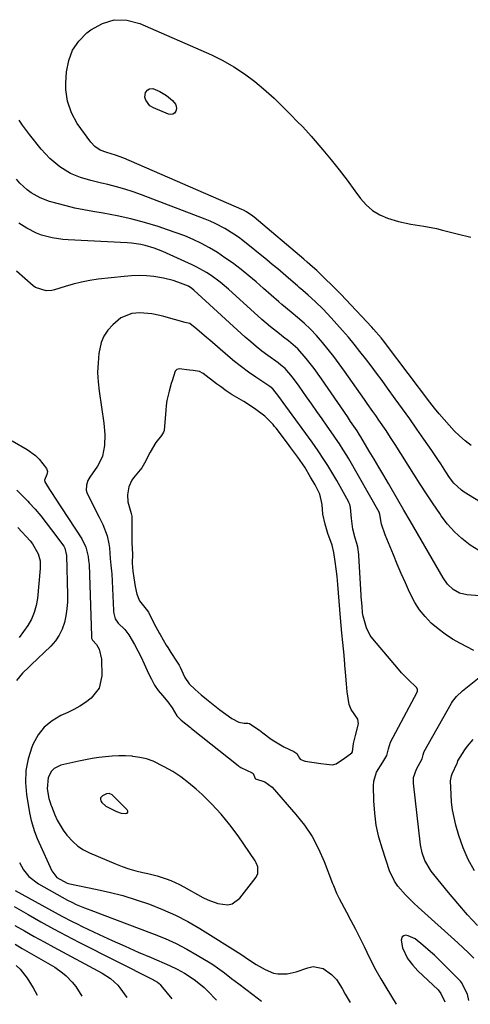
# Model space of a CAD drawing. Units: inches. Extents: x 1926143 to 1931495, y 384874 to 390208.
# Drawn here: x 1926720 to 1926894, y 384947 to 385328 of the extents above; entities that cross this region are included whole.
import ezdxf

# ---------------------------------------------------------------- set-up
doc = ezdxf.new("R2010")
doc.units = ezdxf.units.IN
doc.header["$MEASUREMENT"] = 0
for name, color, linetype in [('1', 7, 'Continuous'), ('7', 7, 'Continuous'), ('8', 7, 'Continuous')]:
    doc.layers.add(name, color=color, linetype=linetype)

msp = doc.modelspace()

# ---------------------------------------------------------------- linework, layer by layer
at = {"layer": '1', "color": 18}
for points in [[(1926844.21, 385090.89, 1794), (1926843.95, 385093.93, 1794), (1926843.72, 385096.83, 1794), (1926843.48, 385100.05, 1794), (1926843.25, 385103.27, 1794), (1926843, 385106.48, 1794), (1926842.69, 385109.73, 1794), (1926842.39, 385112.85, 1794), (1926842.06, 385115.77, 1794), (1926841.64, 385118.62, 1794), (1926841.11, 385122.04, 1794), (1926840.47, 385124.9, 1794), (1926838.78, 385129.45, 1794), (1926837.85, 385133.04, 1794), (1926836.88, 385136.91, 1794), (1926836.61, 385140.61, 1794), (1926835.8, 385144.59, 1794), (1926833.91, 385148.24, 1794), (1926832.1, 385151.25, 1794), (1926829.93, 385155.05, 1794), (1926827.31, 385158.91, 1794), (1926824.59, 385162.58, 1794), (1926823.2, 385164.36, 1794), (1926818.83, 385170.11, 1794), (1926818.3, 385170.79, 1794), (1926817.72, 385171.54, 1794), (1926814.52, 385174.78, 1794), (1926810.57, 385177.75, 1794), (1926806.42, 385180.4, 1794), (1926801.94, 385183.05, 1794), (1926801.47, 385183.34, 1794), (1926800.78, 385183.79, 1794), (1926799.58, 385184.63, 1794), (1926797.34, 385186.2, 1794), (1926796.26, 385187, 1794), (1926796.08, 385187.13, 1794), (1926795.9, 385187.27, 1794), (1926790.64, 385191.24, 1794), (1926789.27, 385191.99, 1794), (1926786.82, 385192.48, 1794), (1926785.42, 385192.59, 1794), (1926781.45, 385193.13, 1794), (1926780.49, 385192.86, 1794), (1926779.84, 385192.12, 1794), (1926779.26, 385190.14, 1794), (1926778.67, 385188.42, 1794), (1926778.36, 385187.45, 1794), (1926777.54, 385184.47, 1794), (1926776.72, 385180.81, 1794), (1926776.45, 385178.95, 1794), (1926776.24, 385177.08, 1794), (1926775.62, 385169.26, 1794), (1926775.43, 385168.55, 1794), (1926774.61, 385167.36, 1794), (1926772.41, 385164.66, 1794), (1926770.21, 385160.89, 1794), (1926768.06, 385156.65, 1794), (1926767.06, 385154.87, 1794), (1926766.39, 385153.99, 1794), (1926763.84, 385151.01, 1794), (1926763.15, 385150.09, 1794), (1926762.02, 385147.52, 1794), (1926761.47, 385144.37, 1794), (1926761.57, 385141.63, 1794), (1926762.89, 385137.15, 1794), (1926763.12, 385136.13, 1794), (1926763.08, 385131.33, 1794), (1926763.08, 385128.57, 1794), (1926763.2, 385125.85, 1794), (1926763.39, 385121.44, 1794), (1926763.29, 385117.97, 1794), (1926763.54, 385114.9, 1794), (1926763.96, 385112.3, 1794), (1926764.4, 385108.93, 1794), (1926765.06, 385106.03, 1794), (1926766.07, 385103.45, 1794), (1926768.69, 385100.2, 1794), (1926769.52, 385099.01, 1794), (1926771.63, 385094.77, 1794), (1926773.83, 385090.8, 1794), (1926774.04, 385090.44, 1794), (1926776.46, 385086.34, 1794), (1926777.03, 385085.36, 1794), (1926778.18, 385083.4, 1794), (1926780.44, 385080.1, 1794), (1926781.37, 385078.62, 1794), (1926781.79, 385077.76, 1794), (1926783.58, 385073.76, 1794), (1926785.33, 385071.37, 1794), (1926787.63, 385069.22, 1794), (1926789.95, 385067.09, 1794), (1926791.98, 385065.36, 1794), (1926794.55, 385063.34, 1794), (1926797.15, 385061.35, 1794), (1926799.39, 385059.65, 1794), (1926801.74, 385057.96, 1794), (1926804.51, 385056.52, 1794), (1926806.57, 385056.17, 1794), (1926808, 385056.17, 1794), (1926808.52, 385055.97, 1794), (1926810.97, 385054.33, 1794), (1926812.39, 385053.38, 1794), (1926813.77, 385052.41, 1794), (1926816.99, 385050.02, 1794), (1926817.95, 385049.33, 1794), (1926821.85, 385046.95, 1794), (1926825.75, 385045.16, 1794), (1926826.91, 385044.46, 1794), (1926827.86, 385042.56, 1794), (1926828.15, 385042.28, 1794), (1926829.27, 385041.7, 1794), (1926829.67, 385041.58, 1794), (1926830.09, 385041.5, 1794), (1926836.15, 385040.58, 1794), (1926838.38, 385040.26, 1794), (1926840.6, 385040.08, 1794), (1926842.03, 385040.47, 1794), (1926843.75, 385041.56, 1794), (1926844.75, 385042.29, 1794), (1926848.06, 385044.72, 1794), (1926848.3, 385045.13, 1794), (1926848.77, 385048.27, 1794), (1926849.5, 385051.43, 1794), (1926850.72, 385055.83, 1794), (1926850.41, 385057.73, 1794), (1926847.82, 385061.43, 1794), (1926847.01, 385063.33, 1794), (1926846.67, 385065.77, 1794), (1926846.35, 385068.32, 1794), (1926846.05, 385071.34, 1794), (1926845.68, 385075.9, 1794), (1926845.46, 385078.6, 1794), (1926845.24, 385080.96, 1794), (1926845.14, 385081.95, 1794), (1926845.09, 385082.43, 1794), (1926844.57, 385087.28, 1794), (1926844.21, 385090.89, 1794)], [(1926758.11, 385043.51, 1796), (1926755.53, 385043.4, 1796), (1926752.95, 385043.19, 1796), (1926750.38, 385042.85, 1796), (1926747.82, 385042.47, 1796), (1926745.27, 385041.99, 1796), (1926742.73, 385041.46, 1796), (1926735.66, 385039.87, 1796), (1926733.11, 385038.66, 1796), (1926732.13, 385037.66, 1796), (1926730.78, 385035.09, 1796), (1926730.45, 385030.75, 1796), (1926731.12, 385027.02, 1796), (1926731.57, 385025.54, 1796), (1926731.92, 385024.57, 1796), (1926732.11, 385024.09, 1796), (1926733.41, 385020.77, 1796), (1926734.34, 385018.68, 1796), (1926736.62, 385014.75, 1796), (1926737.98, 385012.91, 1796), (1926740.29, 385010.36, 1796), (1926742.26, 385008.63, 1796), (1926744.46, 385007.21, 1796), (1926746.82, 385006, 1796), (1926756.78, 385001.78, 1796), (1926759.38, 385000.76, 1796), (1926762.02, 384999.85, 1796), (1926764.71, 384999.08, 1796), (1926767.43, 384998.42, 1796), (1926769.28, 384998.02, 1796), (1926772.89, 384997.13, 1796), (1926776.42, 384996, 1796), (1926778.15, 384995.33, 1796), (1926781.52, 384993.8, 1796), (1926783.17, 384992.94, 1796), (1926790.62, 384988.8, 1796), (1926792.46, 384987.88, 1796), (1926796.3, 384986.48, 1796), (1926800.19, 384985.96, 1796), (1926801.94, 384986.3, 1796), (1926804.88, 384988.47, 1796), (1926811.14, 384996.6, 1796), (1926811.86, 384998.08, 1796), (1926811.79, 385000.57, 1796), (1926811.18, 385002.17, 1796), (1926810.74, 385002.91, 1796), (1926804.18, 385012.59, 1796), (1926801.03, 385016.88, 1796), (1926797.69, 385021.01, 1796), (1926794.07, 385024.88, 1796), (1926790.25, 385028.59, 1796), (1926787.93, 385030.7, 1796), (1926785.05, 385033.12, 1796), (1926782.06, 385035.38, 1796), (1926778.92, 385037.42, 1796), (1926775.67, 385039.32, 1796), (1926771.38, 385041.42, 1796), (1926768.86, 385042.33, 1796), (1926766.24, 385042.93, 1796), (1926763.56, 385043.32, 1796), (1926763.27, 385043.34, 1796), (1926760.69, 385043.48, 1796), (1926758.11, 385043.51, 1796)], [(1926751.07, 385027.24, 1794), (1926751.02, 385026.69, 1794), (1926751.13, 385026.08, 1794), (1926751.5, 385025.46, 1794), (1926753.09, 385024.05, 1794), (1926757.2, 385021.97, 1794), (1926758.96, 385021.35, 1794), (1926760.82, 385021.2, 1794), (1926761.28, 385021.43, 1794), (1926761.56, 385021.74, 1794), (1926761.56, 385022.15, 1794), (1926761.37, 385022.63, 1794), (1926755.57, 385028.39, 1794), (1926754.38, 385028.98, 1794), (1926753.37, 385028.89, 1794), (1926751.83, 385028.12, 1794), (1926751.07, 385027.24, 1794)]]:
    msp.add_polyline3d(points, dxfattribs=at)
at = {"layer": '7', "color": 18}
for points in [[(1926740.28, 385316.23, 1806), (1926742.7, 385319.74, 1806), (1926745.76, 385322.91, 1806), (1926747.26, 385324.12, 1806), (1926751.75, 385326.59, 1806), (1926756.38, 385328.01, 1806), (1926761.22, 385327.83, 1806), (1926766.19, 385326.6, 1806), (1926793.89, 385314.37, 1806), (1926798.31, 385312.19, 1806), (1926802.59, 385309.79, 1806), (1926806.66, 385307.05, 1806), (1926810.59, 385304.08, 1806), (1926814.04, 385301.24, 1806), (1926816.1, 385299.48, 1806), (1926818.12, 385297.67, 1806), (1926820.08, 385295.8, 1806), (1926822, 385293.88, 1806), (1926824.65, 385291.13, 1806), (1926826.91, 385288.84, 1806), (1926829.18, 385286.56, 1806), (1926831.37, 385284.21, 1806), (1926832.42, 385283, 1806), (1926836.88, 385277.77, 1806), (1926840.1, 385273.89, 1806), (1926843.25, 385269.96, 1806), (1926846.3, 385265.95, 1806), (1926849.29, 385261.89, 1806), (1926851.43, 385258.91, 1806), (1926853.62, 385256.4, 1806), (1926856.06, 385254.24, 1806), (1926858.87, 385252.58, 1806), (1926861.93, 385251.27, 1806), (1926866.09, 385250.01, 1806), (1926870.94, 385248.95, 1806), (1926875.86, 385248.22, 1806), (1926880.74, 385247.29, 1806), (1926883.17, 385246.71, 1806), (1926888.84, 385245.23, 1806), (1926894.11, 385243.97, 1806)], [(1926894.18, 385163.49, 1806), (1926891.91, 385165.29, 1806), (1926889.71, 385167.17, 1806), (1926887.64, 385169.18, 1806), (1926885.64, 385171.28, 1806), (1926883.74, 385173.46, 1806), (1926881.86, 385175.67, 1806), (1926880.05, 385177.93, 1806), (1926878.27, 385180.22, 1806), (1926861.48, 385202.37, 1806), (1926860.8, 385203.25, 1806), (1926859.42, 385205, 1806), (1926856.53, 385208.37, 1806), (1926855.78, 385209.19, 1806), (1926845.82, 385219.82, 1806), (1926843.94, 385221.8, 1806), (1926842.03, 385223.77, 1806), (1926840.08, 385225.7, 1806), (1926838.12, 385227.62, 1806), (1926834.58, 385231.03, 1806), (1926832.9, 385232.53, 1806), (1926830.82, 385234.33, 1806), (1926829.56, 385235.4, 1806), (1926810.37, 385251.68, 1806), (1926809.83, 385252.12, 1806), (1926807.48, 385253.7, 1806), (1926806.23, 385254.35, 1806), (1926805.59, 385254.65, 1806), (1926760.05, 385274.44, 1806), (1926756.81, 385275.65, 1806), (1926753.48, 385276.63, 1806), (1926750.87, 385277.54, 1806), (1926748.9, 385278.95, 1806), (1926747.25, 385280.73, 1806), (1926743.39, 385285.91, 1806), (1926742.07, 385287.87, 1806), (1926739.86, 385292.02, 1806), (1926738.32, 385296.47, 1806), (1926737.68, 385301.09, 1806), (1926737.68, 385303.44, 1806), (1926737.97, 385307.91, 1806), (1926738.81, 385312.24, 1806), (1926740.28, 385316.23, 1806)], [(1926768.43, 385299.84, 1808), (1926769.36, 385300.9, 1808), (1926769.96, 385301.23, 1808), (1926771.22, 385301.38, 1808), (1926773.94, 385300.27, 1808), (1926776.54, 385298.77, 1808), (1926778.83, 385296.84, 1808), (1926779.98, 385295.42, 1808), (1926780.32, 385294.55, 1808), (1926780.35, 385293.62, 1808), (1926780.15, 385292.65, 1808), (1926779.62, 385291.94, 1808), (1926778.98, 385291.46, 1808), (1926778.2, 385291.34, 1808), (1926777.31, 385291.46, 1808), (1926771.46, 385293.92, 1808), (1926770.07, 385294.78, 1808), (1926768.5, 385296.97, 1808), (1926768.19, 385298.12, 1808), (1926768.43, 385299.84, 1808)], [(1926905.17, 385137.06, 1804), (1926891.52, 385145.38, 1804), (1926890.41, 385146.14, 1804), (1926887.5, 385148.91, 1804), (1926885.86, 385151.07, 1804), (1926884.35, 385153.32, 1804), (1926882.45, 385156.33, 1804), (1926881.31, 385158.08, 1804), (1926878.96, 385161.54, 1804), (1926875.91, 385165.92, 1804), (1926873.18, 385169.82, 1804), (1926870.44, 385173.71, 1804), (1926867.67, 385177.58, 1804), (1926864.89, 385181.44, 1804), (1926861.84, 385185.65, 1804), (1926859.76, 385188.51, 1804), (1926857.66, 385191.36, 1804), (1926855.55, 385194.19, 1804), (1926853.42, 385197.02, 1804), (1926851.25, 385199.81, 1804), (1926849.03, 385202.57, 1804), (1926846.76, 385205.27, 1804), (1926844.44, 385207.94, 1804), (1926840.08, 385212.85, 1804), (1926838.59, 385214.49, 1804), (1926837.06, 385216.08, 1804), (1926833.88, 385219.15, 1804), (1926831.29, 385221.51, 1804), (1926829.19, 385223.32, 1804), (1926827.78, 385224.52, 1804), (1926827.08, 385225.12, 1804), (1926823.65, 385228.13, 1804), (1926821.58, 385229.93, 1804), (1926819.5, 385231.71, 1804), (1926817.39, 385233.46, 1804), (1926815.26, 385235.18, 1804), (1926805.95, 385242.64, 1804), (1926804.28, 385243.91, 1804), (1926802.57, 385245.13, 1804), (1926799.01, 385247.34, 1804), (1926795.28, 385249.26, 1804), (1926793.36, 385250.12, 1804), (1926791.42, 385250.91, 1804), (1926766.83, 385260.34, 1804), (1926763.65, 385261.49, 1804), (1926760.44, 385262.54, 1804), (1926757.19, 385263.46, 1804), (1926753.91, 385264.29, 1804), (1926751.38, 385264.88, 1804), (1926747.33, 385265.89, 1804), (1926743.32, 385267.04, 1804), (1926739.48, 385268.57, 1804), (1926735.29, 385271.19, 1804), (1926731.48, 385274.36, 1804), (1926729.76, 385276.13, 1804), (1926728.12, 385278, 1804), (1926723.58, 385283.61, 1804), (1926720.88, 385287.25, 1804), (1926719.65, 385289.14, 1804)], [(1926897.16, 385122.91, 1802), (1926893.77, 385124.96, 1802), (1926890.64, 385127.45, 1802), (1926887.71, 385130.13, 1802), (1926885.08, 385133.1, 1802), (1926882.64, 385136.26, 1802), (1926882.03, 385137.14, 1802), (1926879.47, 385140.91, 1802), (1926876.94, 385144.71, 1802), (1926874.47, 385148.54, 1802), (1926872.02, 385152.39, 1802), (1926864.85, 385163.88, 1802), (1926863.1, 385166.59, 1802), (1926861.3, 385169.27, 1802), (1926858.54, 385173.24, 1802), (1926857.31, 385175.02, 1802), (1926856.23, 385176.56, 1802), (1926854.07, 385179.66, 1802), (1926852.99, 385181.2, 1802), (1926845.28, 385192.2, 1802), (1926843.24, 385195.03, 1802), (1926841.14, 385197.81, 1802), (1926838.97, 385200.53, 1802), (1926836.74, 385203.21, 1802), (1926834.42, 385205.93, 1802), (1926832.13, 385208.42, 1802), (1926829.65, 385210.74, 1802), (1926827.07, 385212.95, 1802), (1926824.65, 385214.92, 1802), (1926821.05, 385217.91, 1802), (1926819.88, 385218.93, 1802), (1926813.99, 385224.19, 1802), (1926811.15, 385226.66, 1802), (1926808.27, 385229.08, 1802), (1926805.33, 385231.43, 1802), (1926801.99, 385234, 1802), (1926799.1, 385236.04, 1802), (1926796.16, 385237.99, 1802), (1926793.11, 385239.78, 1802), (1926790.01, 385241.47, 1802), (1926786.82, 385243, 1802), (1926783.59, 385244.42, 1802), (1926780.29, 385245.69, 1802), (1926776.95, 385246.85, 1802), (1926773.27, 385248.03, 1802), (1926768.03, 385249.59, 1802), (1926762.75, 385250.99, 1802), (1926757.42, 385252.17, 1802), (1926752.04, 385253.19, 1802), (1926748.1, 385253.85, 1802), (1926744.63, 385254.49, 1802), (1926741.18, 385255.2, 1802), (1926737.76, 385256.03, 1802), (1926734.35, 385256.94, 1802), (1926731.33, 385257.8, 1802), (1926727.69, 385259.16, 1802), (1926724.32, 385261.08, 1802), (1926722.76, 385262.25, 1802), (1926719.9, 385264.88, 1802), (1926718.57, 385266.38, 1802)], [(1926895.19, 385084.25, 1798), (1926890.03, 385086.93, 1798), (1926887.03, 385088.64, 1798), (1926884.14, 385090.51, 1798), (1926881.4, 385092.6, 1798), (1926878.77, 385094.84, 1798), (1926876.4, 385097.32, 1798), (1926874.24, 385099.96, 1798), (1926872.41, 385102.83, 1798), (1926870.4, 385106.73, 1798), (1926868.79, 385110.33, 1798), (1926867.2, 385113.94, 1798), (1926865.66, 385117.57, 1798), (1926864.15, 385121.21, 1798), (1926861.02, 385128.87, 1798), (1926859.62, 385133, 1798), (1926858.92, 385136.78, 1798), (1926858.61, 385137.68, 1798), (1926846.89, 385158.36, 1798), (1926846.22, 385159.53, 1798), (1926844.82, 385161.84, 1798), (1926843.36, 385164.11, 1798), (1926841.84, 385166.35, 1798), (1926841.07, 385167.46, 1798), (1926838.63, 385170.92, 1798), (1926836.63, 385173.76, 1798), (1926834.64, 385176.6, 1798), (1926832.64, 385179.43, 1798), (1926830.65, 385182.27, 1798), (1926827.76, 385186.39, 1798), (1926825.14, 385189.86, 1798), (1926822.3, 385193.16, 1798), (1926820.71, 385194.51, 1798), (1926819.6, 385195.36, 1798), (1926815.63, 385198.25, 1798), (1926813.39, 385199.94, 1798), (1926811.18, 385201.68, 1798), (1926809.04, 385203.49, 1798), (1926806.94, 385205.34, 1798), (1926787.08, 385223.49, 1798), (1926786.3, 385224.15, 1798), (1926785.04, 385225.01, 1798), (1926780.96, 385226.63, 1798), (1926779.11, 385227.23, 1798), (1926775.35, 385228.14, 1798), (1926771.61, 385228.7, 1798), (1926768.76, 385228.97, 1798), (1926765.91, 385229.1, 1798), (1926763.06, 385229.03, 1798), (1926760.21, 385228.81, 1798), (1926750.11, 385227.67, 1798), (1926746.87, 385227.21, 1798), (1926743.67, 385226.62, 1798), (1926740.5, 385225.83, 1798), (1926737.37, 385224.91, 1798), (1926733.27, 385223.58, 1798), (1926732.2, 385223.32, 1798), (1926730.03, 385223.18, 1798), (1926725.92, 385224.56, 1798), (1926725.03, 385225.21, 1798), (1926718.65, 385230.76, 1798)], [(1926895.16, 384965.33, 1796), (1926893.16, 384967.34, 1796), (1926891.11, 384969.29, 1796), (1926889.04, 384971.21, 1796), (1926873.7, 384985.03, 1796), (1926872.03, 384986.58, 1796), (1926868.8, 384989.79, 1796), (1926865.82, 384993.2, 1796), (1926864.57, 384995.05, 1796), (1926862.71, 384999.13, 1796), (1926859.89, 385007.51, 1796), (1926858.58, 385012.07, 1796), (1926857.55, 385016.69, 1796), (1926856.94, 385021.37, 1796), (1926856.62, 385026.11, 1796), (1926856.48, 385031.88, 1796), (1926856.61, 385033.72, 1796), (1926857.62, 385037.19, 1796), (1926860.06, 385041.13, 1796), (1926861.67, 385043.62, 1796), (1926862.21, 385046.26, 1796), (1926863.08, 385048.79, 1796), (1926873.28, 385068.11, 1796), (1926873.45, 385068.53, 1796), (1926873.5, 385069.19, 1796), (1926873.2, 385069.75, 1796), (1926869.71, 385073.09, 1796), (1926867.29, 385075.65, 1796), (1926866.13, 385076.98, 1796), (1926856.22, 385088.72, 1796), (1926855.23, 385090.06, 1796), (1926853.71, 385092.99, 1796), (1926852.43, 385097.46, 1796), (1926852.23, 385098.85, 1796), (1926852.03, 385101.35, 1796), (1926851.85, 385103.85, 1796), (1926851.75, 385104.93, 1796), (1926851.71, 385105.48, 1796), (1926851.7, 385105.66, 1796), (1926850.86, 385120.96, 1796), (1926850.83, 385121.37, 1796), (1926850.45, 385124.18, 1796), (1926850.07, 385125.57, 1796), (1926849.33, 385127.59, 1796), (1926848.49, 385131.13, 1796), (1926847.92, 385135.27, 1796), (1926847.64, 385139.44, 1796), (1926847.32, 385140.65, 1796), (1926847, 385141.42, 1796), (1926846.8, 385141.79, 1796), (1926842.26, 385149.89, 1796), (1926841.13, 385151.85, 1796), (1926838.8, 385155.71, 1796), (1926837.34, 385157.98, 1796), (1926835.07, 385161.36, 1796), (1926833.91, 385163.03, 1796), (1926832.72, 385164.69, 1796), (1926822.55, 385178.68, 1796), (1926819.88, 385182.37, 1796), (1926817.55, 385185.39, 1796), (1926816.41, 385186.29, 1796), (1926811.05, 385189.86, 1796), (1926808.23, 385191.81, 1796), (1926805.47, 385193.83, 1796), (1926802.78, 385195.94, 1796), (1926800.15, 385198.13, 1796), (1926793.21, 385204.11, 1796), (1926791.96, 385205.19, 1796), (1926788.21, 385208.39, 1796), (1926785.49, 385210.59, 1796), (1926784.29, 385210.86, 1796), (1926783.73, 385210.98, 1796), (1926775.48, 385213.32, 1796), (1926773.97, 385213.71, 1796), (1926770.92, 385214.35, 1796), (1926766.29, 385214.78, 1796), (1926763.17, 385214.47, 1796), (1926758.92, 385212.73, 1796), (1926755.74, 385210.06, 1796), (1926753.88, 385207.99, 1796), (1926752.35, 385205.74, 1796), (1926751.33, 385203.21, 1796), (1926750.43, 385198.96, 1796), (1926750.08, 385195.34, 1796), (1926749.94, 385191.71, 1796), (1926750.11, 385188.09, 1796), (1926750.49, 385184.46, 1796), (1926752.33, 385172.02, 1796), (1926752.72, 385167.73, 1796), (1926752.63, 385163.42, 1796), (1926751.77, 385159.28, 1796), (1926750.92, 385157.36, 1796), (1926749.87, 385155.51, 1796), (1926746.93, 385151.16, 1796), (1926746.18, 385149.97, 1796), (1926745.61, 385148.13, 1796), (1926745.49, 385146.23, 1796), (1926745.75, 385145.27, 1796), (1926745.89, 385144.96, 1796), (1926750.54, 385135.77, 1796), (1926751.89, 385132.92, 1796), (1926753.61, 385128.53, 1796), (1926754.29, 385125.49, 1796), (1926754.48, 385123.93, 1796), (1926754.77, 385119.72, 1796), (1926754.97, 385117.17, 1796), (1926755.29, 385114.94, 1796), (1926755.37, 385113.85, 1796), (1926756.02, 385099.72, 1796), (1926756.04, 385099.33, 1796), (1926756.13, 385098.57, 1796), (1926756.69, 385096.45, 1796), (1926757.81, 385094.85, 1796), (1926760.4, 385092.32, 1796), (1926762.01, 385090.27, 1796), (1926764.16, 385086.58, 1796), (1926765.49, 385084.12, 1796), (1926766.77, 385081.63, 1796), (1926767.95, 385079.09, 1796), (1926769.57, 385075.39, 1796), (1926770.67, 385073.09, 1796), (1926771.91, 385070.88, 1796), (1926773.35, 385068.8, 1796), (1926774.93, 385066.81, 1796), (1926777.01, 385064.44, 1796), (1926778.76, 385062.07, 1796), (1926780.46, 385059.04, 1796), (1926782.15, 385057.35, 1796), (1926785.86, 385054.42, 1796), (1926786.22, 385054.12, 1796), (1926804.16, 385039.75, 1796), (1926804.52, 385039.49, 1796), (1926805.27, 385039.04, 1796), (1926809.66, 385037.01, 1796), (1926810.02, 385036.69, 1796), (1926810.81, 385034.72, 1796), (1926810.88, 385034.65, 1796), (1926814.49, 385033.47, 1796), (1926817.31, 385031.42, 1796), (1926826.51, 385020.9, 1796), (1926829.8, 385016.7, 1796), (1926832.77, 385012.31, 1796), (1926835.26, 385007.62, 1796), (1926837.43, 385002.75, 1796), (1926840.7, 384994.18, 1796), (1926840.99, 384993.44, 1796), (1926842.19, 384990.49, 1796), (1926843.24, 384988.35, 1796), (1926846.03, 384983.17, 1796), (1926847.78, 384979.86, 1796), (1926849.5, 384976.54, 1796), (1926851.17, 384973.19, 1796), (1926852.81, 384969.83, 1796), (1926853.87, 384967.61, 1796), (1926855.58, 384964.16, 1796), (1926857.36, 384960.75, 1796), (1926859.24, 384957.4, 1796), (1926861.19, 384954.08, 1796), (1926865.19, 384947.5, 1796)], [(1926716.87, 385165.32, 1798), (1926722.76, 385161.97, 1798), (1926725.97, 385159.65, 1798), (1926727.35, 385158.23, 1798), (1926730.18, 385154.5, 1798), (1926730.59, 385153.39, 1798), (1926730.36, 385152.22, 1798), (1926729.46, 385150.12, 1798), (1926729.54, 385149.46, 1798), (1926731.32, 385146.5, 1798), (1926732.58, 385144.49, 1798), (1926733.23, 385143.49, 1798), (1926743.87, 385127.37, 1798), (1926745.43, 385124.1, 1798), (1926746.28, 385120.54, 1798), (1926746.46, 385118.96, 1798), (1926746.62, 385117.42, 1798), (1926747.52, 385089.73, 1798), (1926747.54, 385089.43, 1798), (1926747.61, 385088.98, 1798), (1926747.95, 385088.16, 1798), (1926749.47, 385086.55, 1798), (1926750.47, 385084.77, 1798), (1926751.43, 385080.89, 1798), (1926751.54, 385074.43, 1798), (1926750.51, 385069.61, 1798), (1926747.45, 385065.75, 1798), (1926745.3, 385064.18, 1798), (1926743.08, 385062.72, 1798), (1926740.76, 385061.43, 1798), (1926738.36, 385060.26, 1798), (1926735.72, 385059.09, 1798), (1926732.31, 385057.08, 1798), (1926729.32, 385054.65, 1798), (1926726.96, 385051.6, 1798), (1926725.02, 385048.15, 1798), (1926724.5, 385046.88, 1798), (1926723.07, 385042.4, 1798), (1926722.16, 385037.85, 1798), (1926722.03, 385033.22, 1798), (1926722.41, 385028.53, 1798), (1926723.6, 385021.48, 1798), (1926724.21, 385018.57, 1798), (1926725.53, 385014.31, 1798), (1926726.62, 385011.54, 1798), (1926727.22, 385010.17, 1798), (1926732.26, 384999.09, 1798), (1926734.23, 384996.45, 1798), (1926738.14, 384994.34, 1798), (1926739.23, 384994.05, 1798), (1926749.09, 384992.05, 1798), (1926754.39, 384990.85, 1798), (1926759.64, 384989.5, 1798), (1926764.83, 384987.92, 1798), (1926769.98, 384986.19, 1798), (1926775.02, 384984.19, 1798), (1926779.95, 384981.98, 1798), (1926784.74, 384979.47, 1798), (1926789.44, 384976.75, 1798), (1926805.24, 384966.9, 1798), (1926808.61, 384964.6, 1798), (1926811.14, 384962.88, 1798), (1926814.57, 384960.9, 1798), (1926817.82, 384959.58, 1798), (1926819.55, 384959.29, 1798), (1926823.1, 384959.31, 1798), (1926826.59, 384960.01, 1798), (1926831.05, 384961.65, 1798), (1926833.13, 384962.07, 1798), (1926837.03, 384961.4, 1798), (1926840.29, 384959.05, 1798), (1926842.15, 384957.12, 1798), (1926844.34, 384953.59, 1798), (1926845.57, 384951.44, 1798), (1926847.49, 384948.25, 1798)], [(1926719.13, 385131.81, 1802), (1926723.86, 385126.62, 1802), (1926724.79, 385125.47, 1802), (1926726.94, 385121.65, 1802), (1926727.68, 385118.83, 1802), (1926727.78, 385117.39, 1802), (1926727.75, 385115.92, 1802), (1926726.65, 385104.32, 1802), (1926726.17, 385101.56, 1802), (1926725.45, 385098.89, 1802), (1926724.34, 385096.36, 1802), (1926722.97, 385093.91, 1802), (1926721.35, 385091.58, 1802), (1926719.67, 385089.29, 1802)], [(1926896.69, 384977.94, 1798), (1926892.83, 384982.13, 1798), (1926889.08, 384986.41, 1798), (1926885.41, 384990.76, 1798), (1926879.71, 384997.71, 1798), (1926878.75, 384998.98, 1798), (1926876.35, 385003.09, 1798), (1926875.26, 385006.07, 1798), (1926874.65, 385009.19, 1798), (1926871.87, 385033.01, 1798), (1926871.91, 385035.13, 1798), (1926873.08, 385038.33, 1798), (1926875.3, 385042.37, 1798), (1926875.6, 385043.94, 1798), (1926875.88, 385044.79, 1798), (1926876.08, 385045.2, 1798), (1926886.56, 385063.89, 1798), (1926886.98, 385064.58, 1798), (1926888.48, 385066.49, 1798), (1926890.88, 385068.69, 1798), (1926897.26, 385073.78, 1798)], [(1926718.12, 384991.54, 1802), (1926736.13, 384981.62, 1802), (1926740.04, 384979.54, 1802), (1926742.01, 384978.56, 1802), (1926744.01, 384977.59, 1802), (1926750.5, 384974.53, 1802), (1926755.49, 384972.22, 1802), (1926760.5, 384969.94, 1802), (1926765.53, 384967.71, 1802), (1926770.58, 384965.53, 1802), (1926777.7, 384962.49, 1802), (1926780.65, 384961.11, 1802), (1926783.51, 384959.54, 1802), (1926787.27, 384957.13, 1802), (1926789.65, 384955.18, 1802), (1926791.04, 384953.95, 1802), (1926791.72, 384953.31, 1802), (1926792.38, 384952.66, 1802), (1926795.87, 384949.14, 1802)], [(1926717.71, 384985.33, 1804), (1926723.14, 384982.17, 1804), (1926727.98, 384979.42, 1804), (1926732.84, 384976.72, 1804), (1926737.76, 384974.11, 1804), (1926742.7, 384971.55, 1804), (1926771.53, 384956.97, 1804), (1926771.92, 384956.76, 1804), (1926773.06, 384956.05, 1804), (1926773.75, 384955.48, 1804), (1926774.07, 384955.16, 1804), (1926774.36, 384954.83, 1804), (1926778.54, 384949.63, 1804)], [(1926717.96, 384977.99, 1806), (1926721.71, 384975.83, 1806), (1926725.48, 384973.7, 1806), (1926729.27, 384971.6, 1806), (1926733.07, 384969.53, 1806), (1926751.72, 384959.49, 1806), (1926754.91, 384957.42, 1806), (1926757.72, 384954.87, 1806), (1926758.53, 384953.9, 1806), (1926761.21, 384950.11, 1806)], [(1926718.12, 384970.69, 1808), (1926720.79, 384969.13, 1808), (1926723.46, 384967.57, 1808), (1926733.34, 384961.79, 1808), (1926736.37, 384959.69, 1808), (1926737.75, 384958.47, 1808), (1926740.05, 384956.07, 1808), (1926741.47, 384954.35, 1808), (1926743.88, 384950.59, 1808)], [(1926893.34, 384948.95, 1794), (1926892.73, 384951.39, 1794), (1926890.52, 384955.88, 1794), (1926890.04, 384956.42, 1794), (1926879.97, 384966.43, 1794), (1926878.54, 384967.8, 1794), (1926875.57, 384970.4, 1794), (1926872.5, 384972.81, 1794), (1926869.85, 384974.01, 1794), (1926868.88, 384974.16, 1794), (1926868.13, 384973.97, 1794), (1926867.56, 384973.62, 1794), (1926867.14, 384972.27, 1794), (1926867.66, 384969.29, 1794), (1926869.57, 384965.16, 1794), (1926871.48, 384962.71, 1794), (1926872.53, 384961.57, 1794), (1926873.63, 384960.46, 1794), (1926881.4, 384953.07, 1794), (1926882.53, 384951.72, 1794), (1926884, 384948.49, 1794)]]:
    msp.add_polyline3d(points, dxfattribs=at)
at = {"layer": '8', "color": 18}
for points in [[(1926912.67, 385104.18, 1800), (1926892.57, 385105.71, 1800), (1926889.74, 385106.36, 1800), (1926887.24, 385107.83, 1800), (1926885.11, 385109.91, 1800), (1926883.4, 385112.34, 1800), (1926870.67, 385134.32, 1800), (1926868.24, 385138.51, 1800), (1926865.79, 385142.69, 1800), (1926862.25, 385148.71, 1800), (1926860.4, 385151.86, 1800), (1926858.54, 385155.02, 1800), (1926856.68, 385158.17, 1800), (1926854.82, 385161.32, 1800), (1926851.55, 385166.86, 1800), (1926851.09, 385167.62, 1800), (1926850.14, 385169.11, 1800), (1926847.62, 385172.79, 1800), (1926846.37, 385174.63, 1800), (1926836.42, 385189.23, 1800), (1926833.54, 385193.23, 1800), (1926830.46, 385197.08, 1800), (1926827.21, 385200.78, 1800), (1926823.6, 385203.9, 1800), (1926821.71, 385205.37, 1800), (1926820.13, 385206.56, 1800), (1926816.71, 385209.28, 1800), (1926813.4, 385212.14, 1800), (1926800.47, 385223.81, 1800), (1926797.22, 385226.58, 1800), (1926793.79, 385229.13, 1800), (1926792.01, 385230.3, 1800), (1926788.3, 385232.4, 1800), (1926786.38, 385233.33, 1800), (1926775.1, 385238.41, 1800), (1926771.77, 385239.72, 1800), (1926768.34, 385240.72, 1800), (1926766.59, 385241.09, 1800), (1926763.06, 385241.61, 1800), (1926761.28, 385241.75, 1800), (1926738.57, 385242.93, 1800), (1926736.48, 385243.1, 1800), (1926732.33, 385243.72, 1800), (1926728.27, 385244.77, 1800), (1926726.31, 385245.48, 1800), (1926722.59, 385247.39, 1800), (1926719.5, 385249.34, 1800)], [(1926718.78, 385146.14, 1800), (1926720.89, 385144.05, 1800), (1926722.96, 385141.92, 1800), (1926723.53, 385141.31, 1800), (1926725.79, 385138.79, 1800), (1926728, 385136.22, 1800), (1926730.11, 385133.57, 1800), (1926732.16, 385130.88, 1800), (1926736.82, 385124.5, 1800), (1926737.26, 385123.76, 1800), (1926737.89, 385120.98, 1800), (1926738.27, 385105.78, 1800), (1926738.23, 385103.06, 1800), (1926738.04, 385100.36, 1800), (1926737.64, 385097.69, 1800), (1926737.09, 385095.03, 1800), (1926736.23, 385092.5, 1800), (1926735.11, 385090.12, 1800), (1926733.61, 385087.96, 1800), (1926731.84, 385085.95, 1800), (1926724.31, 385078.72, 1800), (1926723.46, 385077.9, 1800), (1926720.96, 385075.43, 1800), (1926718.62, 385072.7, 1800)], [(1926895.5, 384999.04, 1800), (1926893.04, 385003.42, 1800), (1926891.07, 385008.03, 1800), (1926889.42, 385012.79, 1800), (1926888.29, 385016.74, 1800), (1926887.57, 385019.68, 1800), (1926886.99, 385022.63, 1800), (1926886.64, 385025.63, 1800), (1926886.43, 385028.64, 1800), (1926886.25, 385033.9, 1800), (1926886.58, 385035.84, 1800), (1926886.86, 385036.59, 1800), (1926888.78, 385040.63, 1800), (1926888.87, 385040.96, 1800), (1926889.07, 385041.61, 1800), (1926890.79, 385044.43, 1800), (1926891.73, 385045.86, 1800), (1926892.73, 385047.25, 1800), (1926894.97, 385049.84, 1800)], [(1926719.78, 385002.26, 1800), (1926721.31, 384999.45, 1800), (1926723.33, 384996.94, 1800), (1926727.13, 384994.01, 1800), (1926738.35, 384987.77, 1800), (1926739.95, 384986.92, 1800), (1926741.58, 384986.13, 1800), (1926744.91, 384984.74, 1800), (1926748.31, 384983.48, 1800), (1926750, 384982.84, 1800), (1926751.7, 384982.2, 1800), (1926771.79, 384974.62, 1800), (1926776.07, 384972.87, 1800), (1926780.28, 384970.97, 1800), (1926784.37, 384968.83, 1800), (1926788.39, 384966.54, 1800), (1926793.4, 384963.49, 1800), (1926794.83, 384962.58, 1800), (1926796.25, 384961.64, 1800), (1926798.99, 384959.61, 1800), (1926801.68, 384957.52, 1800), (1926803.03, 384956.49, 1800), (1926804.4, 384955.47, 1800), (1926809.93, 384951.34, 1800), (1926813.2, 384948.66, 1800)], [(1926718.46, 384962.54, 1810), (1926720.07, 384961.08, 1810), (1926722.74, 384957.64, 1810), (1926725.04, 384953.84, 1810), (1926726.55, 384951.08, 1810)]]:
    msp.add_polyline3d(points, dxfattribs=at)

doc.saveas('drawing.dxf')
